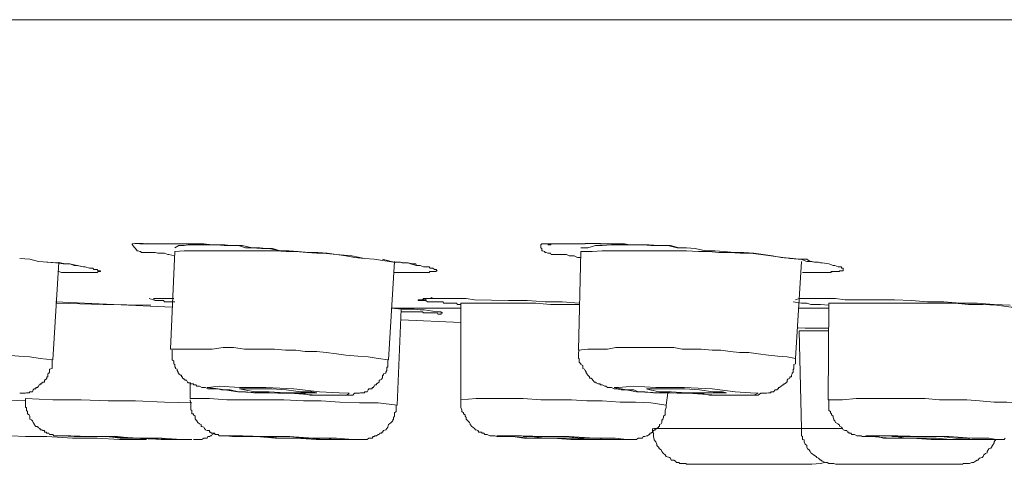
# Model space of a CAD drawing. Units: inches. Extents: x -349 to 1847, y -548 to 1069.
# Drawn here: x 791 to 812, y 681 to 690 of the extents above; entities that cross this region are included whole.
import ezdxf

# ---------------------------------------------------------------- set-up
doc = ezdxf.new("R2010")
doc.units = ezdxf.units.IN
doc.header["$MEASUREMENT"] = 0
doc.layers.add('图层 1', color=7, linetype='Continuous')

msp = doc.modelspace()

# ---------------------------------------------------------------- linework, layer by layer
at = {"layer": '图层 1', "color": 7, "lineweight": 9}
for points in [[(771.773, 690.001), (775.415, 690.001), (779.385, 690.001), (783.683, 690.001), (788.272, 690.001), (793.207, 690.001), (798.379, 690.001), (803.842, 690.001), (809.524, 690.001), (815.442, 690.001)], [(794.136, 684.957), (794.008, 684.984), (793.99, 684.984), (793.917, 685.011), (793.863, 685.011), (793.826, 685.011), (793.772, 685.011), (793.717, 685.029), (793.608, 685.029), (793.553, 685.029), (793.535, 685.029), (793.517, 685.029), (793.48, 685.029), (793.462, 685.029), (793.426, 685.029), (793.407, 685.048), (793.389, 685.048), (793.353, 685.066), (793.335, 685.066), (793.298, 685.111), (793.28, 685.13), (793.244, 685.175), (793.244, 685.193), (793.225, 685.193), (793.225, 685.212), (793.244, 685.212), (793.28, 685.221), (793.298, 685.221), (793.335, 685.221), (793.353, 685.221), (793.389, 685.221), (793.407, 685.221), (793.462, 685.221), (793.535, 685.212), (793.553, 685.212), (793.59, 685.212), (793.626, 685.212), (793.681, 685.212), (793.699, 685.212), (793.717, 685.212), (793.735, 685.212), (793.772, 685.212), (793.826, 685.212), (793.844, 685.212), (793.863, 685.212), (793.899, 685.212), (793.917, 685.212), (793.99, 685.212), (794.008, 685.212), (794.045, 685.212), (794.154, 685.212), (794.19, 685.212), (794.227, 685.212), (794.282, 685.212), (794.336, 685.212), (794.391, 685.212), (794.427, 685.212), (794.482, 685.212), (794.536, 685.212), (794.591, 685.212), (794.628, 685.212), (794.755, 685.212), (794.937, 685.193), (795.065, 685.193), (795.174, 685.193), (795.247, 685.175), (795.374, 685.175), (795.483, 685.175), (795.575, 685.175), (795.793, 685.13), (795.993, 685.111), (796.157, 685.111), (796.376, 685.066), (796.576, 685.066), (796.776, 685.048), (796.995, 685.029), (797.195, 685.029), (797.396, 685.011), (797.596, 684.984), (797.796, 684.957), (797.978, 684.92), (798.197, 684.902), (798.397, 684.884), (798.816, 684.82)], [(793.389, 685.212), (793.407, 685.212), (793.426, 685.212), (793.462, 685.212), (793.48, 685.212), (793.517, 685.212), (793.535, 685.212), (793.553, 685.212), (793.553, 685.221), (793.59, 685.212), (793.608, 685.212), (793.626, 685.212), (793.681, 685.212), (793.699, 685.212), (793.717, 685.212), (793.735, 685.212), (793.772, 685.212), (793.808, 685.212), (793.844, 685.212), (793.863, 685.212), (793.917, 685.212), (793.972, 685.212), (794.045, 685.212), (794.136, 685.212), (794.209, 685.212), (794.263, 685.212), (794.282, 685.212), (794.354, 685.212), (794.427, 685.212), (794.5, 685.212), (794.591, 685.212), (794.664, 685.212), (794.755, 685.212), (794.901, 685.193), (795.028, 685.193), (795.192, 685.175), (795.338, 685.175), (795.502, 685.175), (795.647, 685.13), (795.793, 685.13), (795.957, 685.13), (796.084, 685.111), (796.23, 685.111), (796.394, 685.066), (796.704, 685.048), (797.013, 685.029), (797.305, 685.011), (797.596, 684.984), (797.924, 684.957), (798.197, 684.902)], [(794.136, 685.048), (794.045, 682.963)], [(795.52, 685.175), (795.411, 685.175), (795.32, 685.175), (795.21, 685.193), (795.101, 685.193), (794.992, 685.193), (794.882, 685.193), (794.773, 685.193), (794.664, 685.193), (794.536, 685.193), (794.427, 685.193), (794.336, 685.175), (794.227, 685.175), (794.136, 685.13)], [(797.796, 684.957), (797.596, 684.984), (797.377, 685.011), (797.177, 685.011), (796.959, 685.029), (796.722, 685.048), (796.521, 685.048), (796.285, 685.066), (796.084, 685.066), (795.848, 685.066), (795.647, 685.066), (795.411, 685.066), (795.21, 685.066), (795.01, 685.066), (794.773, 685.066), (794.573, 685.066), (794.336, 685.066), (794.136, 685.048)], [(802.822, 684.92), (802.75, 684.92), (802.677, 684.957), (802.622, 684.957), (802.567, 684.957), (802.513, 684.984), (802.476, 684.984), (802.422, 684.984), (802.367, 684.984), (802.331, 684.984), (802.258, 684.984), (802.221, 684.984), (802.203, 684.984), (802.185, 684.984), (802.167, 685.011), (802.149, 685.011), (802.112, 685.011), (802.076, 685.029), (802.058, 685.029), (802.039, 685.048), (802.003, 685.066), (801.985, 685.066), (801.985, 685.111), (801.966, 685.13), (801.966, 685.175), (801.966, 685.193), (801.985, 685.212), (802.003, 685.212), (802.039, 685.212), (802.058, 685.212), (802.076, 685.212), (802.112, 685.212), (802.167, 685.212), (802.203, 685.212), (802.258, 685.212), (802.294, 685.212), (802.331, 685.212), (802.367, 685.212), (802.385, 685.212), (802.422, 685.212), (802.458, 685.212), (802.476, 685.212), (802.495, 685.212), (802.513, 685.212), (802.549, 685.212), (802.567, 685.212), (802.604, 685.212), (802.622, 685.212), (802.677, 685.212), (802.75, 685.212), (802.768, 685.212), (802.859, 685.212), (802.913, 685.221), (802.932, 685.221), (802.968, 685.221), (803.041, 685.221), (803.077, 685.221), (803.132, 685.221), (803.187, 685.221), (803.241, 685.221), (803.278, 685.212), (803.351, 685.212), (803.442, 685.212), (803.551, 685.212), (803.66, 685.212), (803.751, 685.212), (803.86, 685.193), (803.97, 685.193), (804.061, 685.193), (804.152, 685.193), (804.279, 685.193), (804.48, 685.175), (804.68, 685.175), (804.88, 685.13), (805.081, 685.13), (805.263, 685.111), (805.481, 685.066), (805.681, 685.066), (805.882, 685.048), (806.1, 685.029), (806.301, 685.029), (806.519, 685.011), (806.719, 684.984), (806.92, 684.957), (807.102, 684.92), (807.32, 684.902), (807.521, 684.884)], [(802.112, 685.193), (802.149, 685.193), (802.167, 685.193), (802.185, 685.212), (802.203, 685.212), (802.221, 685.212), (802.258, 685.212), (802.294, 685.212), (802.331, 685.212), (802.349, 685.212), (802.367, 685.212), (802.385, 685.212), (802.422, 685.212), (802.458, 685.212), (802.476, 685.212), (802.513, 685.212), (802.549, 685.212), (802.604, 685.212), (802.622, 685.212), (802.75, 685.212), (802.786, 685.212), (802.859, 685.212), (802.913, 685.212), (802.932, 685.221), (802.968, 685.221), (803.041, 685.221), (803.059, 685.221), (803.132, 685.221), (803.223, 685.212), (803.278, 685.212), (803.369, 685.212), (803.533, 685.212), (803.678, 685.212), (803.751, 685.212), (803.842, 685.193), (803.988, 685.193), (804.152, 685.193), (804.316, 685.175), (804.625, 685.175)], [(802.822, 685.048), (802.768, 682.944)], [(804.917, 685.13), (804.735, 685.175), (804.571, 685.175), (804.425, 685.175), (804.279, 685.193), (804.134, 685.193), (803.951, 685.193), (803.769, 685.193), (803.624, 685.193), (803.478, 685.193), (803.278, 685.175), (803.132, 685.175), (802.968, 685.13), (802.822, 685.13)], [(807.357, 684.902), (807.138, 684.92), (806.883, 684.957), (806.665, 684.984), (806.446, 685.011), (806.228, 685.011), (805.991, 685.029), (805.773, 685.029), (805.554, 685.048), (805.335, 685.048), (805.081, 685.066), (804.862, 685.066), (804.625, 685.066), (804.425, 685.066), (804.188, 685.066), (803.97, 685.066), (803.733, 685.066), (803.496, 685.066), (803.278, 685.066), (803.059, 685.048), (802.822, 685.048)], [(790.821, 684.902), (791.04, 684.884), (791.222, 684.838), (791.623, 684.811)], [(791.404, 684.82), (791.586, 684.811), (791.696, 684.811), (791.787, 684.784), (791.896, 684.784), (791.987, 684.747), (792.06, 684.747), (792.187, 684.72)], [(791.532, 682.735), (791.659, 684.82)], [(791.623, 684.811), (791.75, 684.784), (791.841, 684.784), (791.896, 684.784), (792.042, 684.747), (792.187, 684.72)], [(798.579, 684.884), (798.761, 684.838), (798.834, 684.82), (798.962, 684.82), (799.035, 684.811), (799.126, 684.811), (799.217, 684.784), (799.29, 684.784), (799.308, 684.747)], [(798.707, 682.735), (798.834, 684.838)], [(798.816, 684.82), (798.962, 684.82), (798.998, 684.811), (799.071, 684.811), (799.126, 684.811), (799.18, 684.784), (799.308, 684.747)], [(807.284, 684.902), (807.466, 684.884), (807.539, 684.884), (807.648, 684.884), (807.721, 684.838), (807.812, 684.82), (807.867, 684.82), (807.903, 684.82), (807.94, 684.811), (807.976, 684.811)], [(807.412, 682.762), (807.539, 684.838)], [(807.521, 684.884), (807.648, 684.838), (807.703, 684.838), (807.758, 684.838), (807.812, 684.82), (807.867, 684.82), (807.976, 684.811)], [(807.976, 684.811), (808.122, 684.784), (808.213, 684.747), (808.249, 684.747)], [(792.406, 684.665), (792.424, 684.665), (792.46, 684.665), (792.479, 684.665), (792.497, 684.638), (792.533, 684.638), (792.552, 684.638), (792.552, 684.62), (792.533, 684.62), (792.497, 684.62), (792.479, 684.601), (792.46, 684.601), (792.424, 684.601), (792.388, 684.601), (792.351, 684.601), (792.333, 684.601), (792.315, 684.601), (792.278, 684.601), (792.242, 684.601), (792.224, 684.601), (792.206, 684.601), (792.187, 684.601), (792.151, 684.601), (792.096, 684.601), (792.06, 684.601), (792.042, 684.601), (792.005, 684.601), (791.914, 684.601), (791.896, 684.601), (791.878, 684.601), (791.823, 684.601), (791.787, 684.601), (791.75, 684.601), (791.714, 684.601), (791.659, 684.62)], [(792.187, 684.72), (792.224, 684.72), (792.315, 684.693), (792.333, 684.693), (792.388, 684.693), (792.406, 684.665), (792.424, 684.665)], [(799.581, 684.72), (799.599, 684.693), (799.617, 684.693), (799.654, 684.693), (799.69, 684.665), (799.727, 684.665), (799.745, 684.638), (799.727, 684.638), (799.727, 684.62), (799.69, 684.62), (799.654, 684.62), (799.617, 684.62), (799.599, 684.62), (799.581, 684.62), (799.581, 684.601), (799.544, 684.601), (799.508, 684.601), (799.472, 684.601), (799.453, 684.601), (799.435, 684.601), (799.399, 684.601), (799.381, 684.601), (799.344, 684.601), (799.308, 684.601), (799.29, 684.601), (799.253, 684.601), (799.18, 684.601), (799.162, 684.601), (799.107, 684.601), (799.035, 684.601), (799.016, 684.601), (798.998, 684.601), (798.98, 684.601), (798.925, 684.601), (798.889, 684.601), (798.816, 684.601)], [(798.834, 684.601), (799.035, 684.601), (799.126, 684.601), (799.217, 684.601), (799.308, 684.601), (799.344, 684.601), (799.399, 684.601), (799.453, 684.601), (799.508, 684.601), (799.544, 684.601), (799.581, 684.601)], [(799.308, 684.747), (799.381, 684.747), (799.453, 684.72), (799.508, 684.72), (799.581, 684.72), (799.581, 684.693)], [(808.249, 684.747), (808.322, 684.72), (808.34, 684.72), (808.358, 684.72), (808.395, 684.72), (808.395, 684.693), (808.413, 684.693), (808.431, 684.693), (808.431, 684.665), (808.431, 684.638), (808.413, 684.638), (808.395, 684.638), (808.358, 684.638), (808.34, 684.62), (808.267, 684.62), (808.231, 684.62), (808.213, 684.62), (808.176, 684.62), (808.158, 684.601), (808.122, 684.601), (808.085, 684.601), (808.049, 684.601), (807.976, 684.601), (807.958, 684.601), (807.94, 684.601), (807.94, 684.601), (807.903, 684.601), (807.812, 684.601), (807.758, 684.601), (807.739, 684.601), (807.721, 684.601), (807.666, 684.601), (807.648, 684.601), (807.557, 684.601)], [(807.721, 684.601), (807.849, 684.601), (807.94, 684.601), (807.976, 684.601), (808.049, 684.601), (808.104, 684.601), (808.122, 684.601), (808.158, 684.601), (808.213, 684.62), (808.249, 684.62)], [(791.586, 683.973), (794.081, 683.864)], [(794.136, 683.973), (794.045, 683.973), (793.99, 683.973), (793.917, 683.973), (793.899, 684.001), (793.844, 684.001), (793.826, 684.001), (793.808, 684.001), (793.735, 684.001), (793.717, 684.001), (793.699, 684.019), (793.681, 684.019), (793.59, 684.046)], [(793.681, 684.046), (793.772, 684.046), (793.826, 684.046), (793.899, 684.046), (793.972, 684.046), (794.008, 684.046), (794.118, 684.046)], [(793.681, 684.046), (793.681, 684.046)], [(800.255, 683.919), (800.236, 683.919), (800.2, 683.919), (800.182, 683.919), (800.164, 683.946), (800.091, 683.946), (800.054, 683.946), (799.982, 683.946), (799.982, 683.946), (799.945, 683.946), (799.909, 683.946), (799.89, 683.946), (799.872, 683.973), (799.836, 683.973), (799.818, 683.973), (799.781, 683.973), (799.763, 683.973), (799.745, 683.973), (799.727, 683.973), (799.69, 683.973), (799.654, 683.973), (799.599, 683.973), (799.581, 683.973), (799.544, 683.973), (799.508, 684.001), (799.453, 684.001), (799.435, 684.001), (799.399, 684.001), (799.381, 684.001), (799.344, 684.001), (799.344, 684.019), (799.381, 684.019), (799.399, 684.019), (799.435, 684.019), (799.453, 684.046), (799.472, 684.046), (799.508, 684.046), (799.544, 684.046), (799.581, 684.046), (799.581, 684.046), (799.599, 684.046), (799.617, 684.046), (799.654, 684.046), (799.727, 684.046), (799.745, 684.046), (799.781, 684.046)], [(799.453, 684.046), (799.453, 684.019), (799.472, 684.019), (799.508, 684.019), (799.508, 684.046), (799.544, 684.046), (799.581, 684.046), (799.581, 684.046), (799.599, 684.046), (799.617, 684.046), (799.617, 684.064), (799.654, 684.046), (799.69, 684.046), (799.727, 684.046), (799.745, 684.046), (799.781, 684.046)], [(799.781, 684.046), (799.872, 684.046), (799.982, 684.046), (800.073, 684.046), (800.164, 684.046), (800.364, 684.046), (800.546, 684.019), (801.274, 684.001), (801.675, 684.001), (802.058, 683.973), (802.422, 683.973), (802.786, 683.946)], [(808.122, 683.9), (807.94, 683.919), (807.849, 683.919), (807.739, 683.919), (807.648, 683.946), (807.539, 683.946), (807.357, 683.973)], [(807.412, 684.019), (807.484, 684.046), (807.539, 684.046), (807.557, 684.046), (807.612, 684.046), (807.666, 684.046), (807.739, 684.046), (807.849, 684.046), (807.94, 684.046), (808.104, 684.046), (808.267, 684.046), (808.468, 684.019), (808.832, 684.019), (808.996, 684.019), (809.16, 684.019), (809.324, 684.019), (809.524, 684.019), (809.888, 684.001), (810.234, 683.973), (810.58, 683.973), (810.926, 683.946), (811.29, 683.946), (811.655, 683.919), (812.001, 683.9)], [(793.626, 683.9), (792.606, 683.919), (791.605, 683.946)], [(798.761, 683.837), (798.998, 683.818), (799.126, 683.818), (799.253, 683.818), (799.381, 683.8), (799.472, 683.8), (799.745, 683.764)], [(798.761, 683.837), (800.255, 683.837)], [(798.889, 681.77), (798.98, 683.818)], [(799.745, 683.764), (799.763, 683.764), (799.781, 683.764), (799.818, 683.764)], [(800.255, 683.946), (800.255, 681.879)], [(802.786, 683.919), (802.495, 683.919), (802.167, 683.919), (801.857, 683.946), (801.548, 683.946), (801.202, 683.946), (800.892, 683.946), (800.564, 683.946), (800.255, 683.946)], [(807.484, 683.837), (808.122, 683.837)], [(808.122, 683.946), (808.104, 681.879)], [(812.62, 683.837), (812.328, 683.864), (812.019, 683.864), (811.709, 683.9), (811.418, 683.919), (811.108, 683.919), (810.817, 683.946), (810.526, 683.946), (810.216, 683.946), (809.906, 683.946), (809.615, 683.946), (809.324, 683.946), (809.032, 683.946), (808.723, 683.946), (808.413, 683.946), (808.122, 683.946)], [(798.98, 683.591), (800.255, 683.536)], [(807.466, 683.418), (807.612, 683.409), (807.794, 683.409), (808.122, 683.409)], [(807.466, 683.418), (807.612, 683.409), (807.794, 683.409), (808.122, 683.409)], [(807.484, 683.354), (807.539, 681.269)], [(808.122, 683.354), (807.484, 683.354)], [(791.532, 682.735), (791.259, 682.762), (791.04, 682.799), (790.803, 682.817), (790.548, 682.835), (790.293, 682.862), (790.057, 682.89), (789.82, 682.89), (789.583, 682.917), (789.328, 682.944), (789.073, 682.944), (788.855, 682.944), (788.582, 682.963), (788.363, 682.963), (788.108, 682.963), (787.871, 682.963), (787.635, 682.963), (787.38, 682.963), (787.143, 682.963), (786.888, 682.963)], [(798.707, 682.735), (798.488, 682.762), (798.27, 682.799), (798.051, 682.817), (797.796, 682.835), (797.596, 682.862), (797.377, 682.89), (797.177, 682.917), (796.922, 682.917), (796.722, 682.944), (796.503, 682.944), (796.267, 682.963), (796.066, 682.963), (795.829, 682.963), (795.629, 682.963), (795.392, 682.999), (795.174, 682.999), (794.937, 682.963), (794.719, 682.963), (794.5, 682.963), (794.282, 682.963), (794.045, 682.963)], [(794.081, 682.944), (794.081, 682.917), (794.081, 682.862), (794.081, 682.817), (794.081, 682.799), (794.081, 682.762), (794.081, 682.735), (794.118, 682.708), (794.118, 682.689), (794.118, 682.653), (794.136, 682.635), (794.136, 682.617), (794.136, 682.58), (794.154, 682.58), (794.154, 682.553), (794.19, 682.535), (794.19, 682.507), (794.209, 682.471), (794.209, 682.453), (794.227, 682.453), (794.227, 682.434), (794.263, 682.407), (794.282, 682.407), (794.282, 682.371), (794.3, 682.371), (794.3, 682.343), (794.336, 682.325), (794.354, 682.325), (794.354, 682.298), (794.391, 682.298), (794.409, 682.261), (794.427, 682.243), (794.464, 682.243), (794.482, 682.225), (794.5, 682.225), (794.536, 682.225), (794.536, 682.198), (794.573, 682.198), (794.591, 682.198), (794.609, 682.17), (794.628, 682.17), (794.664, 682.17), (794.719, 682.143), (794.755, 682.143), (794.791, 682.143), (794.846, 682.116), (794.882, 682.116), (794.992, 682.116), (795.065, 682.116), (795.137, 682.098), (795.32, 682.098), (795.502, 682.052), (795.647, 682.052), (795.829, 682.034), (795.993, 682.034), (796.157, 682.034), (796.339, 682.025), (796.521, 682.025), (796.685, 682.025), (796.867, 682.025), (797.031, 681.979), (797.195, 681.979), (797.377, 681.979), (797.559, 681.979), (797.632, 681.979), (797.742, 681.979), (797.796, 681.979), (797.869, 681.979), (797.887, 681.979), (797.942, 681.979), (797.978, 682.025), (798.015, 682.025), (798.069, 682.025), (798.088, 682.025), (798.106, 682.034), (798.142, 682.034), (798.179, 682.034), (798.197, 682.034), (798.197, 682.052), (798.215, 682.052), (798.251, 682.052), (798.27, 682.098), (798.288, 682.116), (798.324, 682.116), (798.361, 682.116), (798.361, 682.143), (798.379, 682.143), (798.397, 682.17), (798.415, 682.198), (798.452, 682.198), (798.452, 682.225), (798.488, 682.243), (798.506, 682.261), (798.506, 682.298), (798.525, 682.298), (798.561, 682.325), (798.561, 682.343), (798.579, 682.343), (798.579, 682.371), (798.579, 682.407), (798.597, 682.407), (798.597, 682.434), (798.652, 682.453), (798.652, 682.471), (798.67, 682.507), (798.67, 682.535), (798.67, 682.553), (798.67, 682.58), (798.689, 682.58), (798.689, 682.617), (798.689, 682.635), (798.689, 682.653), (798.689, 682.708), (798.689, 682.735)], [(807.412, 682.762), (807.229, 682.799), (807.029, 682.817), (806.829, 682.835), (806.61, 682.862), (806.41, 682.89), (806.21, 682.89), (806.009, 682.917), (805.809, 682.944), (805.627, 682.944), (805.39, 682.963), (805.19, 682.963), (804.989, 682.963), (804.807, 682.999), (804.589, 682.999), (804.389, 682.999), (804.188, 682.999), (803.988, 682.999), (803.769, 682.999), (803.569, 682.999), (803.387, 682.963), (803.187, 682.963), (802.968, 682.963), (802.768, 682.944)], [(802.786, 682.944), (802.768, 682.89), (802.768, 682.862), (802.768, 682.835), (802.768, 682.817), (802.768, 682.799), (802.768, 682.762), (802.786, 682.762), (802.786, 682.735), (802.786, 682.708), (802.786, 682.689), (802.822, 682.653), (802.822, 682.635), (802.859, 682.617), (802.859, 682.553), (802.895, 682.535), (802.913, 682.507), (802.932, 682.471), (802.932, 682.453), (802.95, 682.453), (802.95, 682.434), (802.968, 682.407), (803.004, 682.371), (803.004, 682.343), (803.041, 682.343), (803.059, 682.325), (803.077, 682.298), (803.114, 682.261), (803.132, 682.261), (803.15, 682.243), (803.187, 682.225), (803.223, 682.225), (803.241, 682.198), (803.259, 682.198), (803.278, 682.198), (803.332, 682.17), (803.351, 682.17), (803.387, 682.143), (803.423, 682.143), (803.478, 682.143), (803.533, 682.116), (803.551, 682.116), (803.587, 682.116), (803.678, 682.098), (803.769, 682.098), (803.86, 682.098), (803.951, 682.098), (804.043, 682.052), (804.188, 682.052), (804.37, 682.034), (804.552, 682.034), (804.716, 682.034), (804.88, 682.025), (805.062, 682.025), (805.226, 682.025), (805.39, 682.025), (805.572, 681.979), (805.773, 681.979), (805.936, 681.979), (806.1, 681.979), (806.282, 681.979), (806.355, 681.979), (806.428, 681.979), (806.537, 681.979), (806.556, 681.979), (806.61, 681.979), (806.665, 682.025), (806.683, 682.025), (806.738, 682.025), (806.792, 682.025), (806.829, 682.034), (806.847, 682.034), (806.865, 682.034), (806.883, 682.034), (806.883, 682.052), (806.92, 682.052), (806.938, 682.052), (806.974, 682.098), (807.011, 682.098), (807.029, 682.116), (807.047, 682.116), (807.047, 682.143), (807.066, 682.143), (807.102, 682.17), (807.138, 682.198), (807.157, 682.198), (807.157, 682.225), (807.175, 682.225), (807.211, 682.243), (807.211, 682.261), (807.229, 682.261), (807.229, 682.298), (807.248, 682.325), (807.284, 682.343), (807.284, 682.371), (807.32, 682.371), (807.32, 682.407), (807.339, 682.434), (807.339, 682.453), (807.357, 682.471), (807.357, 682.507), (807.357, 682.535), (807.375, 682.535), (807.375, 682.553), (807.375, 682.58), (807.375, 682.635), (807.412, 682.653), (807.412, 682.708), (807.412, 682.762)], [(790.821, 682.025), (790.84, 682.025), (790.894, 682.025), (790.913, 682.025), (790.949, 682.025), (790.967, 682.034), (790.985, 682.034), (791.022, 682.034), (791.04, 682.052), (791.076, 682.052), (791.095, 682.052), (791.113, 682.098), (791.131, 682.116), (791.167, 682.116), (791.167, 682.143), (791.204, 682.143), (791.222, 682.17), (791.24, 682.198), (791.259, 682.198), (791.259, 682.225), (791.295, 682.225), (791.295, 682.243), (791.313, 682.261), (791.35, 682.261), (791.35, 682.298), (791.386, 682.325), (791.404, 682.343), (791.404, 682.371), (791.422, 682.371), (791.422, 682.407), (791.422, 682.434), (791.441, 682.453), (791.459, 682.471), (791.459, 682.507), (791.459, 682.535), (791.514, 682.553), (791.514, 682.58), (791.514, 682.617), (791.514, 682.635), (791.514, 682.653), (791.514, 682.689), (791.514, 682.735)], [(794.464, 682.243), (794.464, 681.906)], [(797.177, 681.979), (797.596, 681.979), (797.814, 681.979), (797.869, 682.025), (797.651, 682.034), (797.232, 682.052), (796.685, 682.116), (796.084, 682.143), (795.52, 682.143), (795.083, 682.17), (794.846, 682.143), (794.828, 682.143), (795.065, 682.116), (795.483, 682.052), (795.993, 682.034), (796.594, 682.025), (797.177, 681.979), (797.177, 681.979)], [(796.795, 682.034), (797.031, 682.034), (797.177, 682.034), (797.068, 682.052), (796.831, 682.052), (796.521, 682.098), (796.212, 682.116), (795.902, 682.116), (795.647, 682.116), (795.52, 682.116), (795.629, 682.098), (795.848, 682.052), (796.157, 682.052), (796.503, 682.034), (796.795, 682.034), (796.795, 682.034)], [(805.718, 681.979), (806.155, 681.979), (806.519, 681.979), (806.61, 682.025), (806.446, 682.034), (806.119, 682.052), (805.627, 682.116), (805.026, 682.143), (804.425, 682.143), (803.951, 682.17), (803.624, 682.143), (803.533, 682.143), (803.678, 682.116), (804.006, 682.052), (804.534, 682.034), (805.117, 682.025), (805.718, 681.979), (805.718, 681.979)], [(805.39, 682.034), (805.681, 682.034), (805.864, 682.034), (805.936, 682.034), (805.845, 682.052), (805.645, 682.052), (805.354, 682.098), (805.044, 682.116), (804.716, 682.116), (804.443, 682.116), (804.279, 682.116), (804.225, 682.116), (804.297, 682.098), (804.498, 682.052), (804.753, 682.052), (805.081, 682.034), (805.39, 682.034), (805.39, 682.034)], [(790.949, 681.861), (790.403, 681.879), (789.911, 681.879), (789.747, 681.906)], [(790.949, 681.906), (790.949, 681.861), (790.949, 681.833), (790.949, 681.815), (790.949, 681.77), (790.949, 681.752), (790.949, 681.733), (790.949, 681.715), (790.967, 681.715), (790.967, 681.67), (790.967, 681.651), (790.985, 681.633), (790.985, 681.606), (790.985, 681.579), (791.022, 681.56), (791.04, 681.533), (791.04, 681.506), (791.04, 681.469), (791.076, 681.451), (791.095, 681.433), (791.113, 681.396), (791.131, 681.369), (791.131, 681.351), (791.167, 681.314), (791.204, 681.314), (791.204, 681.296), (791.222, 681.296), (791.24, 681.269), (791.259, 681.269), (791.259, 681.242), (791.295, 681.242), (791.313, 681.223), (791.35, 681.223), (791.35, 681.187), (791.386, 681.187), (791.404, 681.169), (791.422, 681.169), (791.441, 681.169), (791.459, 681.141), (791.514, 681.141), (791.532, 681.141), (791.55, 681.114), (791.586, 681.114), (791.605, 681.114), (791.623, 681.114), (791.659, 681.114), (791.714, 681.114), (791.787, 681.114), (791.987, 681.096)], [(794.5, 681.815), (793.917, 681.833), (793.298, 681.861), (792.715, 681.861), (792.133, 681.879), (791.532, 681.879), (790.949, 681.906)], [(798.889, 681.77), (798.488, 681.815), (798.088, 681.815), (797.669, 681.833), (797.268, 681.861), (796.886, 681.861), (796.467, 681.879), (796.084, 681.879), (795.666, 681.879), (795.247, 681.879), (794.882, 681.906), (794.464, 681.906)], [(794.464, 681.879), (794.464, 681.861), (794.482, 681.815), (794.482, 681.752), (794.482, 681.733), (794.482, 681.715), (794.482, 681.67), (794.5, 681.651), (794.5, 681.633), (794.5, 681.606), (794.5, 681.579), (794.536, 681.579), (794.536, 681.56), (794.573, 681.533), (794.573, 681.506), (794.573, 681.469), (794.591, 681.469), (794.591, 681.451), (794.609, 681.433), (794.628, 681.396), (794.664, 681.369), (794.7, 681.351), (794.7, 681.314), (794.719, 681.314), (794.755, 681.296), (794.773, 681.269), (794.791, 681.242), (794.828, 681.223), (794.846, 681.223), (794.882, 681.223), (794.882, 681.187), (794.901, 681.187), (794.919, 681.169), (794.937, 681.169), (794.992, 681.169), (794.992, 681.141), (795.01, 681.141), (795.028, 681.141), (795.065, 681.141), (795.083, 681.114), (795.101, 681.114), (795.137, 681.114), (795.174, 681.114), (795.192, 681.114), (795.228, 681.114), (795.283, 681.114), (795.374, 681.096), (795.483, 681.096)], [(804.643, 681.77), (804.316, 681.815), (803.988, 681.833), (803.66, 681.833), (803.278, 681.861), (802.95, 681.861), (802.622, 681.879), (802.294, 681.879), (801.966, 681.879), (801.584, 681.906), (801.256, 681.906), (800.928, 681.906), (800.582, 681.906), (800.255, 681.879)], [(800.255, 681.879), (800.255, 681.833), (800.255, 681.815), (800.255, 681.752), (800.255, 681.733), (800.255, 681.715), (800.273, 681.67), (800.273, 681.633), (800.309, 681.606), (800.309, 681.579), (800.346, 681.56), (800.346, 681.533), (800.364, 681.506), (800.364, 681.469), (800.382, 681.451), (800.4, 681.433), (800.437, 681.396), (800.455, 681.369), (800.455, 681.351), (800.491, 681.314), (800.51, 681.296), (800.546, 681.269), (800.564, 681.242), (800.582, 681.242), (800.619, 681.223), (800.637, 681.187), (800.692, 681.187), (800.71, 681.169), (800.746, 681.169), (800.765, 681.141), (800.801, 681.141), (800.819, 681.141), (800.874, 681.114), (800.892, 681.114), (800.928, 681.114), (800.965, 681.114), (800.983, 681.114), (801.02, 681.096), (801.092, 681.096), (801.238, 681.096), (801.366, 681.096), (801.602, 681.06), (801.748, 681.06), (801.875, 681.06)], [(804.643, 681.77), (804.68, 682.034)], [(812.511, 681.77), (812.256, 681.815), (811.928, 681.833), (811.655, 681.833), (811.345, 681.861), (811.072, 681.879), (810.744, 681.879), (810.489, 681.879), (810.18, 681.906), (809.888, 681.906), (809.597, 681.906), (809.287, 681.906), (808.996, 681.906), (808.704, 681.906), (808.413, 681.879), (808.104, 681.879)], [(808.122, 681.879), (808.122, 681.833), (808.122, 681.815), (808.122, 681.77), (808.122, 681.733), (808.122, 681.715), (808.122, 681.67), (808.122, 681.651), (808.158, 681.633), (808.158, 681.606), (808.176, 681.579), (808.176, 681.56), (808.213, 681.533), (808.213, 681.506), (808.231, 681.469), (808.231, 681.451), (808.249, 681.433), (808.267, 681.396), (808.322, 681.369), (808.322, 681.351), (808.34, 681.351), (808.358, 681.314), (808.395, 681.296), (808.413, 681.269), (808.431, 681.242), (808.468, 681.223), (808.504, 681.223), (808.522, 681.187), (808.541, 681.187), (808.559, 681.169), (808.595, 681.169), (808.613, 681.141), (808.65, 681.141), (808.668, 681.141), (808.723, 681.114), (808.741, 681.114), (808.759, 681.114), (808.814, 681.114), (808.832, 681.096), (808.868, 681.096), (808.923, 681.096), (809.05, 681.096), (809.16, 681.096), (809.287, 681.06), (809.524, 681.06)], [(798.015, 681.032), (798.069, 681.032), (798.088, 681.032), (798.142, 681.032), (798.179, 681.032), (798.215, 681.032), (798.251, 681.032), (798.288, 681.06), (798.324, 681.06), (798.361, 681.06), (798.379, 681.096), (798.397, 681.096), (798.415, 681.114), (798.452, 681.114), (798.488, 681.141), (798.506, 681.141), (798.525, 681.169), (798.561, 681.169), (798.561, 681.187), (798.579, 681.187), (798.597, 681.223), (798.652, 681.242), (798.67, 681.269), (798.689, 681.296), (798.707, 681.351), (798.725, 681.369), (798.761, 681.396), (798.798, 681.433), (798.798, 681.451), (798.816, 681.469), (798.816, 681.506), (798.834, 681.533), (798.834, 681.56), (798.834, 681.579), (798.834, 681.606), (798.871, 681.633), (798.871, 681.651), (798.871, 681.715), (798.871, 681.77)], [(803.697, 681.032), (803.769, 681.032), (803.842, 681.032), (803.879, 681.032), (803.915, 681.032), (803.97, 681.032), (803.988, 681.032), (804.006, 681.032), (804.043, 681.06), (804.061, 681.06), (804.079, 681.06), (804.134, 681.06), (804.152, 681.096), (804.152, 681.096), (804.188, 681.096), (804.225, 681.114), (804.243, 681.114), (804.279, 681.141), (804.297, 681.141), (804.297, 681.169), (804.316, 681.169), (804.352, 681.187), (804.37, 681.223), (804.389, 681.223), (804.389, 681.242), (804.425, 681.242), (804.425, 681.269), (804.443, 681.269), (804.48, 681.296), (804.48, 681.314), (804.498, 681.314), (804.498, 681.351), (804.534, 681.369), (804.552, 681.396), (804.552, 681.433), (804.552, 681.451), (804.571, 681.451), (804.571, 681.469), (804.589, 681.506), (804.589, 681.533), (804.625, 681.56), (804.625, 681.579), (804.625, 681.606), (804.625, 681.633), (804.625, 681.651), (804.643, 681.715), (804.643, 681.733), (804.643, 681.77)], [(804.352, 681.269), (804.352, 681.242), (804.352, 681.187), (804.37, 681.169), (804.37, 681.114), (804.37, 681.096), (804.389, 681.032), (804.389, 681.023), (804.425, 680.987), (804.443, 680.932), (804.443, 680.905), (804.48, 680.868), (804.498, 680.832), (804.534, 680.814), (804.552, 680.777), (804.571, 680.75), (804.589, 680.732), (804.625, 680.704), (804.643, 680.668), (804.716, 680.65), (804.735, 680.632), (804.753, 680.595), (804.807, 680.595), (804.844, 680.568), (804.862, 680.54), (804.917, 680.54), (804.935, 680.522), (804.989, 680.522), (805.026, 680.522), (805.062, 680.522), (805.081, 680.504), (805.153, 680.504)], [(804.37, 681.269), (807.539, 681.269)], [(807.539, 681.269), (807.539, 681.242), (807.539, 681.187), (807.539, 681.169), (807.539, 681.114), (807.557, 681.096), (807.557, 681.032), (807.594, 681.023), (807.594, 680.987), (807.612, 680.932), (807.648, 680.905), (807.648, 680.868), (807.666, 680.832), (807.703, 680.814), (807.721, 680.777), (807.739, 680.75), (807.758, 680.732), (807.794, 680.704), (807.849, 680.668), (807.867, 680.65), (807.903, 680.632), (807.94, 680.595), (807.958, 680.595), (807.976, 680.568), (808.049, 680.54), (808.085, 680.54), (808.122, 680.522), (808.158, 680.522), (808.213, 680.522), (808.231, 680.522), (808.267, 680.504), (808.322, 680.504)], [(807.539, 681.269), (808.395, 681.269)], [(793.353, 681.032), (793.244, 681.032), (792.952, 681.032), (792.479, 681.06), (791.951, 681.06), (791.404, 681.096), (790.949, 681.096), (790.639, 681.114), (790.512, 681.114)], [(794.5, 681.032), (794.282, 681.032), (793.863, 681.06), (793.353, 681.06), (792.788, 681.096), (792.315, 681.096), (791.914, 681.114), (791.714, 681.114), (791.732, 681.114), (791.987, 681.096)], [(791.987, 681.096), (792.606, 681.096), (793.244, 681.06), (793.899, 681.032), (794.5, 681.032)], [(793.844, 681.032), (793.972, 681.032), (793.808, 681.06), (793.553, 681.06), (793.244, 681.06), (792.916, 681.096), (792.624, 681.096), (792.406, 681.096), (792.315, 681.096), (792.424, 681.096), (792.697, 681.096), (792.97, 681.06), (793.298, 681.06), (793.608, 681.06), (793.844, 681.032), (793.844, 681.032)], [(793.353, 681.032), (793.517, 681.032), (793.553, 681.06)], [(794.536, 681.032), (794.573, 681.032), (794.591, 681.032), (794.628, 681.032), (794.664, 681.032), (794.7, 681.032), (794.719, 681.032), (794.755, 681.06), (794.773, 681.06), (794.791, 681.06), (794.828, 681.06), (794.846, 681.096), (794.882, 681.096), (794.901, 681.114), (794.919, 681.114), (794.937, 681.141), (794.992, 681.169)], [(797.978, 681.032), (798.069, 681.032), (797.942, 681.032), (797.596, 681.06), (797.104, 681.06), (796.576, 681.096), (796.03, 681.096), (795.593, 681.114), (795.32, 681.114), (795.228, 681.114), (795.374, 681.096), (795.447, 681.096)], [(795.447, 681.096), (795.884, 681.096), (796.285, 681.06), (796.722, 681.06), (797.159, 681.032), (797.596, 681.032), (797.978, 681.032)], [(797.305, 681.032), (797.45, 681.032), (797.505, 681.032), (797.414, 681.06), (797.213, 681.06), (796.922, 681.06), (796.594, 681.096), (796.285, 681.096), (796.03, 681.096), (795.848, 681.096), (795.793, 681.096), (795.902, 681.096), (796.084, 681.096), (796.376, 681.06), (796.704, 681.06), (797.013, 681.06), (797.305, 681.032), (797.305, 681.032)], [(803.678, 681.032), (803.86, 681.032), (803.806, 681.032), (803.551, 681.06), (803.114, 681.06), (802.567, 681.096), (802.039, 681.096), (801.548, 681.114), (801.183, 681.114), (801.02, 681.114), (801.092, 681.096), (801.329, 681.096), (801.748, 681.06), (801.875, 681.06)], [(802.95, 681.032), (803.15, 681.032), (803.259, 681.032), (803.241, 681.06), (803.077, 681.06), (802.822, 681.06), (802.513, 681.096), (802.185, 681.096), (801.894, 681.096), (801.693, 681.096), (801.584, 681.096), (801.602, 681.096), (801.766, 681.096), (802.039, 681.06), (802.349, 681.06), (802.677, 681.06), (802.95, 681.032), (802.95, 681.032)], [(801.875, 681.06), (802.221, 681.06), (802.604, 681.032), (802.95, 681.032), (803.332, 681.032), (803.678, 681.032)], [(811.418, 681.032), (811.691, 681.032), (811.709, 681.032), (811.545, 681.06), (811.181, 681.06), (810.689, 681.096), (810.125, 681.096), (809.597, 681.114), (809.178, 681.114), (808.923, 681.114), (808.905, 681.096), (809.05, 681.096), (809.415, 681.06), (809.524, 681.06)], [(810.726, 681.032), (810.963, 681.032), (811.108, 681.032), (811.127, 681.06), (811.035, 681.06), (810.835, 681.06), (810.526, 681.096), (810.198, 681.096), (809.888, 681.096), (809.633, 681.096), (809.488, 681.096), (809.469, 681.096), (809.56, 681.096), (809.761, 681.06), (810.088, 681.06), (810.416, 681.06), (810.726, 681.032), (810.726, 681.032)], [(809.524, 681.06), (809.906, 681.06), (810.307, 681.032), (810.653, 681.032), (811.035, 681.032), (811.418, 681.032)], [(810.926, 680.504), (810.981, 680.504), (810.999, 680.522), (811.072, 680.522), (811.108, 680.522), (811.127, 680.522), (811.181, 680.54), (811.218, 680.54), (811.254, 680.568), (811.29, 680.595), (811.309, 680.595), (811.345, 680.632), (811.4, 680.65), (811.418, 680.668), (811.436, 680.704), (811.473, 680.732), (811.509, 680.75), (811.509, 680.777), (811.545, 680.832), (811.582, 680.85), (811.6, 680.868), (811.618, 680.905), (811.655, 680.959), (811.655, 680.987), (811.691, 681.032)], [(811.436, 681.032), (811.509, 681.032), (811.618, 681.032), (811.691, 681.032), (811.727, 681.032), (811.782, 681.032), (811.8, 681.032), (811.837, 681.032), (811.873, 681.032), (811.891, 681.06)], [(805.153, 680.504), (807.758, 680.504)], [(807.758, 680.504), (807.94, 680.522), (808.031, 680.54)], [(808.322, 680.504), (810.926, 680.504)]]:
    msp.add_lwpolyline(points, dxfattribs=at)
msp.add_open_spline([(799.818, 683.764), (799.818, 683.764), (799.836, 683.764), (799.836, 683.764), (799.836, 683.764), (799.836, 683.736), (799.836, 683.736), (799.836, 683.736), (799.872, 683.736), (799.872, 683.736), (799.872, 683.736), (799.836, 683.736), (799.836, 683.736), (799.836, 683.736), (799.836, 683.709), (799.836, 683.709), (799.836, 683.709), (799.818, 683.709), (799.818, 683.709), (799.818, 683.709), (799.781, 683.709), (799.781, 683.709), (799.781, 683.709), (799.763, 683.709), (799.763, 683.709), (799.763, 683.709), (799.745, 683.736), (799.745, 683.736), (799.745, 683.736), (799.727, 683.736), (799.727, 683.736), (799.727, 683.736), (799.69, 683.736), (799.69, 683.736), (799.69, 683.736), (799.617, 683.736), (799.617, 683.736), (799.617, 683.736), (799.581, 683.736), (799.581, 683.736), (799.581, 683.736), (799.581, 683.736), (799.581, 683.736), (799.581, 683.736), (799.544, 683.736), (799.544, 683.736), (799.544, 683.736), (799.508, 683.736), (799.508, 683.736), (799.508, 683.736), (799.472, 683.736), (799.472, 683.736), (799.472, 683.736), (799.453, 683.736), (799.453, 683.736), (799.453, 683.736), (799.435, 683.764), (799.435, 683.764), (799.435, 683.764), (799.399, 683.764), (799.399, 683.764), (799.399, 683.764), (799.381, 683.764), (799.381, 683.764), (799.381, 683.764), (799.344, 683.764), (799.344, 683.764), (799.344, 683.764), (799.308, 683.764), (799.308, 683.764), (799.308, 683.764), (799.29, 683.764), (799.29, 683.764), (799.29, 683.764), (799.253, 683.764), (799.253, 683.764), (799.253, 683.764), (799.217, 683.764), (799.217, 683.764), (799.217, 683.764), (799.18, 683.764), (799.18, 683.764), (799.18, 683.764), (799.18, 683.764), (799.18, 683.764), (799.18, 683.764), (799.162, 683.764), (799.162, 683.764), (799.162, 683.764), (799.126, 683.764), (799.126, 683.764), (799.126, 683.764), (799.107, 683.764), (799.107, 683.764), (799.107, 683.764), (799.071, 683.764), (799.071, 683.764), (799.071, 683.764), (799.035, 683.764), (799.035, 683.764), (799.035, 683.764), (799.016, 683.764), (799.016, 683.764), (799.016, 683.764), (798.98, 683.764), (798.98, 683.764)], degree=3, knots=[0, 0, 0, 0, 1, 1, 1, 2, 2, 2, 3, 3, 3, 4, 4, 4, 5, 5, 5, 6, 6, 6, 7, 7, 7, 8, 8, 8, 9, 9, 9, 10, 10, 10, 11, 11, 11, 12, 12, 12, 13, 13, 13, 14, 14, 14, 15, 15, 15, 16, 16, 16, 17, 17, 17, 18, 18, 18, 19, 19, 19, 20, 20, 20, 21, 21, 21, 22, 22, 22, 23, 23, 23, 24, 24, 24, 25, 25, 25, 26, 26, 26, 27, 27, 27, 28, 28, 28, 29, 29, 29, 30, 30, 30, 31, 31, 31, 32, 32, 32, 33, 33, 33, 34, 34, 34, 35, 35, 35, 35], dxfattribs=at)

doc.saveas('drawing.dxf')
